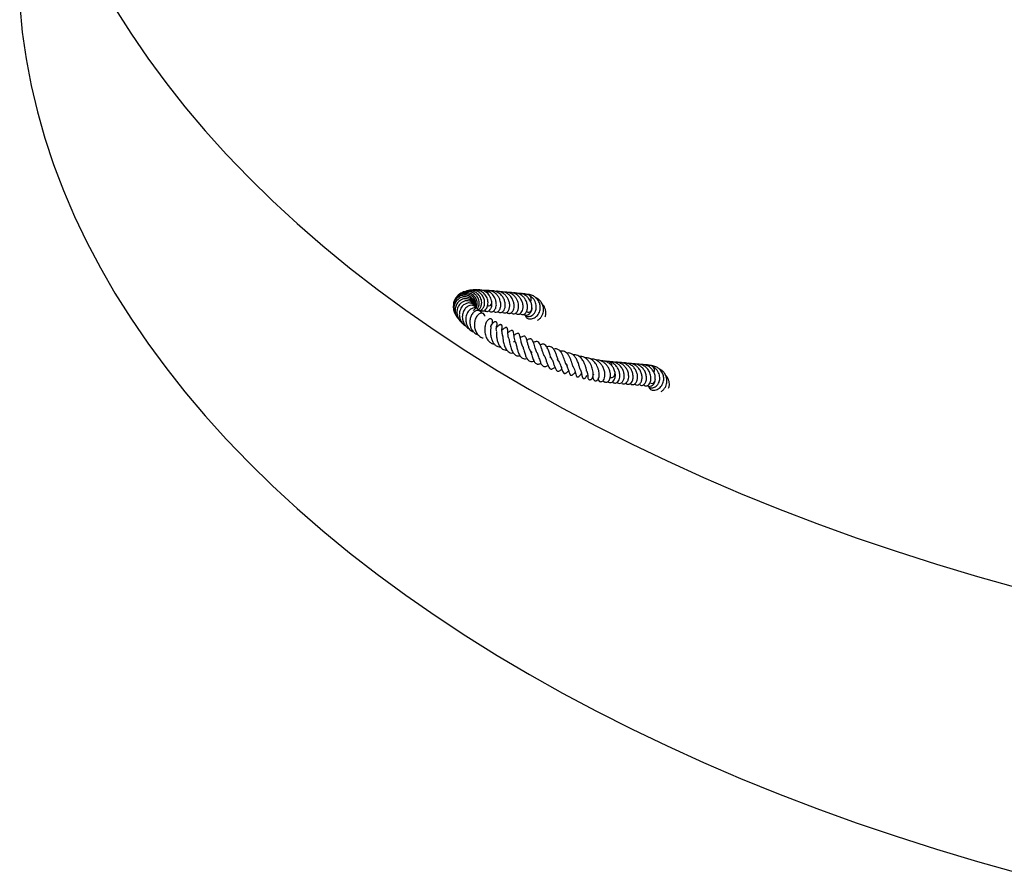
# Model space of a CAD drawing. Units: millimetres. Extents: x 0 to 420, y 0 to 297.
# Drawn here: x 236 to 276, y 88 to 123 of the extents above; entities that cross this region are included whole.
import ezdxf

# ---------------------------------------------------------------- set-up
doc = ezdxf.new("R2010")
doc.units = ezdxf.units.MM

msp = doc.modelspace()

# ---------------------------------------------------------------- linework, layer by layer
at = {"color": 7, "linetype": 'Continuous', "lineweight": 25}
for p, q in [((254.7572, 112.1198), (254.5858, 112.1235)), ((257.6842, 109.28), (257.7179, 109.2926))]:
    msp.add_line(p, q, dxfattribs=at)
at = {"color": 7, "linetype": 'Continuous', "lineweight": 25, "flags": 128}
for points in [[(235.6946, 123.7799), (235.8012, 122.6885), (235.9579, 121.5991), (236.1646, 120.5124), (236.4211, 119.4293), (236.7272, 118.3506), (237.0828, 117.2768), (237.4875, 116.209), (237.9412, 115.1476), (238.4434, 114.0936), (238.9938, 113.0477), (239.5921, 112.0105), (240.2378, 110.9828), (240.9304, 109.9654), (241.6696, 108.959), (242.4546, 107.9642), (243.2851, 106.9818), (244.1604, 106.0124), (245.0799, 105.0568), (246.043, 104.1156), (247.0489, 103.1894), (248.097, 102.279), (249.1866, 101.3849), (250.3168, 100.5078), (251.4869, 99.6483), (252.6961, 98.8071), (253.9435, 97.9846), (255.2281, 97.1815), (256.5493, 96.3983)], [(239.5921, 123.6754), (240.2378, 122.6477), (240.9304, 121.6303), (241.6696, 120.6239), (242.4546, 119.6291), (243.2851, 118.6467), (244.1604, 117.6773), (245.0799, 116.7217), (246.043, 115.7805), (247.0489, 114.8543), (248.097, 113.9439), (249.1866, 113.0498), (250.3168, 112.1727), (251.4869, 111.3132), (252.6961, 110.4719), (253.9435, 109.6495), (255.2281, 108.8464), (256.5493, 108.0632)], [(254.9998, 111.6938), (255.0031, 111.6712), (254.9987, 111.6021), (254.9738, 111.5393), (254.9321, 111.4923), (254.88, 111.4682), (254.8334, 111.4687)], [(256.6519, 111.4085), (256.6469, 111.3663), (256.6224, 111.3032)], [(259.8498, 108.5669), (259.8762, 108.5551), (259.9308, 108.5525), (259.9829, 108.5765), (260.0246, 108.6235), (260.0495, 108.6864), (260.0539, 108.7555), (260.0414, 108.81)], [(259.5605, 108.4242), (259.5823, 108.3982), (259.631, 108.3694)], [(261.4795, 108.3427), (261.5253, 108.3173), (261.5799, 108.3154), (261.6318, 108.34), (261.6732, 108.3875), (261.6977, 108.4506), (261.7024, 108.4859)], [(256.5493, 108.0632), (257.9059, 107.3005), (259.297, 106.5589), (260.7218, 105.8388), (262.1791, 105.1408), (263.6679, 104.4653), (265.1872, 103.8128), (266.736, 103.1838), (268.3131, 102.5788), (269.9174, 101.9981), (271.5478, 101.4421), (273.2032, 100.9113), (274.8823, 100.406), (276.5841, 99.9265)], [(256.5493, 96.3983), (257.9059, 95.6357), (259.297, 94.894), (260.7218, 94.1739), (262.1791, 93.4759), (263.6679, 92.8004), (265.1872, 92.148), (266.736, 91.519), (268.3131, 90.9139), (269.9174, 90.3332), (271.5478, 89.7772), (273.2032, 89.2464), (274.8823, 88.7411), (276.5841, 88.2617)]]:
    msp.add_lwpolyline(points, dxfattribs=at)
at = {"color": 7, "linetype": 'Continuous', "lineweight": 25}
for centre, radius, start, end in [((254.6986, 111.9625), 0.1688, 357.60224, 66.73073), ((256.4259, 111.7593), 0.1935, 326.57546, 56.50834), ((256.5084, 111.3554), 0.1254, 230.11824, 335.40858), ((259.7591, 109.0517), 0.16, 353.7027, 72.21842), ((261.4798, 108.8455), 0.1908, 331.06385, 55.20672)]:
    msp.add_arc(centre, radius, start, end, dxfattribs=at)
for points, knots in [([(254.328, 111.449), (254.3296, 111.4518), (254.3543, 111.4939), (254.3542, 111.5985), (254.3217, 111.7368), (254.2381, 111.8591), (254.1177, 111.9444), (253.9762, 111.9888), (253.8271, 111.9862), (253.687, 111.936), (253.5663, 111.8479), (253.4808, 111.7265), (253.4359, 111.6068), (253.4371, 111.531), (253.4375, 111.5044)], [0, 0, 0, 0, 0.0070726, 0.1062227, 0.2033164, 0.2989879, 0.3936298, 0.4875649, 0.580786, 0.6735731, 0.7661335, 0.8582963, 0.9503296, 1, 1, 1, 1]), ([(254.2422, 111.2928), (254.2573, 111.3011), (254.2953, 111.322), (254.3444, 111.3749), (254.3985, 111.4677), (254.4222, 111.6055), (254.385, 111.771), (254.2849, 111.91), (254.1425, 112.0061), (253.974, 112.0457), (253.8027, 112.0238), (253.646, 111.9469), (253.5315, 111.8188), (253.4669, 111.6951), (253.4657, 111.6185), (253.4654, 111.5985)], [0, 0, 0, 0, 0.034547, 0.0865294, 0.1375674, 0.2359355, 0.3302773, 0.422724, 0.5139646, 0.6045718, 0.6951597, 0.7856666, 0.8767105, 0.9678388, 1, 1, 1, 1]), ([(254.3982, 111.3604), (254.4212, 111.3894), (254.4762, 111.4586), (254.5004, 111.5899), (254.4863, 111.7121), (254.4464, 111.8206), (254.367, 111.9347), (254.2271, 112.0401), (254.0451, 112.087), (253.8564, 112.0676), (253.7035, 111.9822), (253.6105, 111.9052), (253.5876, 111.8539), (253.5875, 111.8536)], [0, 0, 0, 0, 0.086268, 0.2064193, 0.2762051, 0.3383309, 0.4353168, 0.5433918, 0.6671527, 0.7834081, 0.8916985, 0.9993648, 1, 1, 1, 1]), ([(254.4583, 111.3266), (254.4758, 111.3406), (254.5218, 111.3772), (254.5781, 111.4756), (254.6028, 111.6014), (254.5868, 111.7263), (254.5428, 111.8455), (254.461, 111.9621), (254.328, 112.0594), (254.1661, 112.1126), (254.0049, 112.1141), (253.9171, 112.0733), (253.8846, 112.0582)], [0, 0, 0, 0, 0.0630702, 0.1660107, 0.2887236, 0.3713218, 0.450955, 0.5682948, 0.672891, 0.7961944, 0.9244824, 1, 1, 1, 1]), ([(254.4728, 111.2904), (254.4875, 111.2896), (254.5348, 111.2869), (254.613, 111.3378), (254.6886, 111.439), (254.7256, 111.5908), (254.7036, 111.7633), (254.6281, 111.9162), (254.5206, 112.0225), (254.3961, 112.0979), (254.2418, 112.1358), (254.1076, 112.135), (254.0422, 112.1038), (254.0327, 112.0992)], [0, 0, 0, 0, 0.0432548, 0.1388424, 0.2455207, 0.358948, 0.4755588, 0.591026, 0.6814038, 0.7593795, 0.8629626, 0.9800462, 1, 1, 1, 1]), ([(254.5508, 111.2988), (254.5668, 111.2908), (254.5977, 111.2754), (254.6614, 111.2743), (254.7351, 111.3059), (254.8024, 111.3841), (254.8517, 111.5029), (254.8601, 111.635), (254.8339, 111.763), (254.7851, 111.8812), (254.6941, 111.9996), (254.5532, 112.0993), (254.3877, 112.1432), (254.2566, 112.1514), (254.195, 112.1243), (254.1924, 112.1232)], [0, 0, 0, 0, 0.0530021, 0.102345, 0.193596, 0.2759369, 0.3476929, 0.4682914, 0.5274514, 0.5864873, 0.6956564, 0.7844894, 0.8822751, 0.9950872, 1, 1, 1, 1]), ([(254.9991, 111.6973), (254.9899, 111.7323), (254.9724, 111.7988), (254.9138, 111.9125), (254.8106, 112.0332), (254.6515, 112.1214), (254.4946, 112.1472), (254.3815, 112.1374), (254.3276, 112.1185), (254.308, 112.1116)], [0, 0, 0, 0, 0.1228236, 0.233267, 0.4171053, 0.63305, 0.8138243, 0.9322032, 1, 1, 1, 1]), ([(255.196, 111.5311), (255.194, 111.5812), (255.1903, 111.6733), (255.1324, 111.8302), (255.0392, 111.9666), (254.9063, 112.0648), (254.8129, 112.1168), (254.7593, 112.1188), (254.7578, 112.1188)], [0, 0, 0, 0, 0.2072866, 0.3814708, 0.623563, 0.7992305, 0.9943455, 1, 1, 1, 1]), ([(255.078, 111.2724), (255.0899, 111.2601), (255.1217, 111.2272), (255.1988, 111.2215), (255.2858, 111.2626), (255.3516, 111.3589), (255.3824, 111.4911), (255.3767, 111.6193), (255.3443, 111.7351), (255.2951, 111.8452), (255.2084, 111.9592), (255.0766, 112.0618), (254.9247, 112.1183), (254.8218, 112.1126), (254.7827, 112.1104)], [0, 0, 0, 0, 0.0483541, 0.1287807, 0.2172649, 0.3185012, 0.4141454, 0.5065279, 0.5667456, 0.6369252, 0.7207531, 0.816255, 0.9300721, 1, 1, 1, 1]), ([(255.2524, 111.2562), (255.2656, 111.2448), (255.2937, 111.2206), (255.3436, 111.2081), (255.4107, 111.2146), (255.4856, 111.2654), (255.5388, 111.3626), (255.5661, 111.4874), (255.5547, 111.6394), (255.4989, 111.7909), (255.4041, 111.9321), (255.2751, 112.0365), (255.1173, 112.0937), (255.0094, 112.1104), (254.95, 112.095), (254.9475, 112.0944)], [0, 0, 0, 0, 0.0478046, 0.1020065, 0.1541868, 0.2509499, 0.3289108, 0.416276, 0.5228127, 0.6133607, 0.7000625, 0.8157758, 0.8924759, 0.9954252, 1, 1, 1, 1]), ([(255.4329, 111.2419), (255.4337, 111.2406), (255.4511, 111.2114), (255.5009, 111.1959), (255.561, 111.1926), (255.6221, 111.2162), (255.6828, 111.2706), (255.7296, 111.3711), (255.7497, 111.5089), (255.7267, 111.6553), (255.6719, 111.7908), (255.592, 111.9034), (255.4883, 111.9958), (255.3579, 112.0625), (255.237, 112.0905), (255.1674, 112.0795), (255.1513, 112.077)], [0, 0, 0, 0, 0.0036956, 0.0842164, 0.147344, 0.192232, 0.2681408, 0.3596654, 0.4553469, 0.5484225, 0.6352474, 0.7136544, 0.7876826, 0.8754573, 0.9712444, 1, 1, 1, 1]), ([(255.9238, 111.4661), (255.9218, 111.5161), (255.9181, 111.6082), (255.8603, 111.7654), (255.7668, 111.9004), (255.6346, 112.0028), (255.4907, 112.0655), (255.3844, 112.0619), (255.3306, 112.0601)], [0, 0, 0, 0, 0.1736221, 0.3195179, 0.5222931, 0.6694313, 0.8328586, 1, 1, 1, 1]), ([(255.8085, 111.9839), (255.7494, 112.0089), (255.6456, 112.0528), (255.5071, 112.0562), (255.4393, 112.0326), (255.4173, 112.0249)], [0, 0, 0, 0, 0.4723644, 0.828732, 1, 1, 1, 1]), ([(255.9802, 111.1911), (255.9934, 111.1797), (256.0215, 111.1556), (256.0714, 111.143), (256.1385, 111.1495), (256.2134, 111.2003), (256.2666, 111.2975), (256.2939, 111.4224), (256.2825, 111.5743), (256.2267, 111.7258), (256.1319, 111.867), (256.0029, 111.9714), (255.8451, 112.0287), (255.7372, 112.0453), (255.6778, 112.03), (255.6753, 112.0293)], [0, 0, 0, 0, 0.04780457, 0.10200653, 0.15418677, 0.25094994, 0.32891084, 0.41627605, 0.52281271, 0.61336075, 0.70006246, 0.81577583, 0.89247594, 0.99542517, 1, 1, 1, 1]), ([(256.1607, 111.1768), (256.1615, 111.1755), (256.1789, 111.1464), (256.2287, 111.1309), (256.2888, 111.1275), (256.3499, 111.1511), (256.4106, 111.2055), (256.4574, 111.306), (256.4775, 111.4438), (256.4545, 111.5902), (256.3997, 111.7258), (256.3198, 111.8383), (256.2161, 111.9308), (256.0857, 111.9974), (255.9648, 112.0254), (255.8952, 112.0145), (255.8791, 112.0119)], [0, 0, 0, 0, 0.0036956, 0.08421643, 0.14734401, 0.19223201, 0.2681408, 0.35966541, 0.45534694, 0.54842249, 0.63524744, 0.71365442, 0.78768256, 0.87545732, 0.97124442, 1, 1, 1, 1]), ([(256.6516, 111.401), (256.6496, 111.451), (256.6459, 111.5431), (256.5881, 111.7003), (256.4946, 111.8353), (256.3624, 111.9377), (256.2185, 112.0004), (256.1122, 111.9969), (256.0584, 111.995)], [0, 0, 0, 0, 0.1736221, 0.3195179, 0.5222931, 0.6694313, 0.8328586, 1, 1, 1, 1]), ([(256.5363, 111.9188), (256.4772, 111.9438), (256.3734, 111.9878), (256.2349, 111.9911), (256.1671, 111.9675), (256.1451, 111.9599)], [0, 0, 0, 0, 0.4723644, 0.828732, 1, 1, 1, 1]), ([(254.3024, 111.4891), (254.3041, 111.4938), (254.3235, 111.5485), (254.2925, 111.6681), (254.2084, 111.8092), (254.0652, 111.905), (253.8967, 111.9356), (253.7267, 111.9036), (253.5813, 111.8082), (253.4761, 111.6699), (253.4256, 111.501), (253.439, 111.3291), (253.4789, 111.204), (253.5259, 111.156), (253.5328, 111.1489)], [0, 0, 0, 0, 0.0095013, 0.1107517, 0.2111959, 0.3105875, 0.4090853, 0.5065377, 0.6032504, 0.6991089, 0.7944156, 0.8893879, 0.9837126, 1, 1, 1, 1]), ([(254.2768, 111.5311), (254.2756, 111.5596), (254.272, 111.6421), (254.1853, 111.7577), (254.0465, 111.8469), (253.8778, 111.8668), (253.7142, 111.8206), (253.5773, 111.7167), (253.4874, 111.5701), (253.4479, 111.4015), (253.4722, 111.2284), (253.5334, 111.0843), (253.6065, 111.0246), (253.6327, 111.0033)], [0, 0, 0, 0, 0.0548432, 0.1583558, 0.2607049, 0.3618419, 0.46159, 0.5595082, 0.6559288, 0.75107, 0.8451869, 0.9447174, 1, 1, 1, 1]), ([(254.2752, 111.5345), (254.2692, 111.5549), (254.2556, 111.6005), (254.1989, 111.6838), (254.09, 111.7631), (253.9272, 111.7931), (253.765, 111.7486), (253.6294, 111.6463), (253.5378, 111.5011), (253.5004, 111.3319), (253.5185, 111.1583), (253.5801, 111.0147), (253.6497, 110.9513), (253.6752, 110.9281)], [0, 0, 0, 0, 0.0447542, 0.1004404, 0.211053, 0.3209597, 0.4286337, 0.5336389, 0.6362651, 0.7371523, 0.837211, 0.9403753, 1, 1, 1, 1]), ([(254.2798, 111.5196), (254.2787, 111.5242), (254.2679, 111.5693), (254.2042, 111.6322), (254.1009, 111.6893), (253.9814, 111.7023), (253.8576, 111.675), (253.7367, 111.5983), (253.6361, 111.4706), (253.5823, 111.3143), (253.5807, 111.1632), (253.6136, 111.0159), (253.6973, 110.871), (253.8023, 110.7726), (253.8752, 110.7436), (253.89, 110.7378)], [0, 0, 0, 0, 0.0096999, 0.0964442, 0.1766664, 0.2559632, 0.3355228, 0.4220826, 0.5197266, 0.6212754, 0.7001418, 0.770797, 0.8703997, 0.9738431, 1, 1, 1, 1]), ([(254.328, 111.449), (254.3154, 111.4716), (254.2896, 111.5179), (254.2282, 111.5689), (254.1387, 111.6079), (254.0292, 111.6091), (253.9061, 111.5636), (253.8116, 111.4882), (253.7427, 111.3876), (253.6937, 111.2701), (253.6721, 111.1234), (253.702, 110.9442), (253.7776, 110.8016), (253.8679, 110.708), (253.9182, 110.6774), (253.9381, 110.6653)], [0, 0, 0, 0, 0.0598233, 0.1228284, 0.1838646, 0.2830633, 0.3572859, 0.4562049, 0.5195158, 0.585687, 0.6872182, 0.7769041, 0.8980116, 0.9597292, 1, 1, 1, 1]), ([(254.7073, 111.3033), (254.7074, 111.3033), (254.7242, 111.2756), (254.7732, 111.2612), (254.8332, 111.2576), (254.8943, 111.2813), (254.9551, 111.3356), (255.0011, 111.4362), (255.0232, 111.5659), (255.0044, 111.6571), (254.9961, 111.6978)], [0, 0, 0, 0, 0.0002947, 0.1526235, 0.2720478, 0.3569667, 0.5005704, 0.6737161, 0.8547258, 1, 1, 1, 1]), ([(255.8058, 111.2074), (255.8177, 111.195), (255.8495, 111.1622), (255.9266, 111.1565), (256.0136, 111.1975), (256.0794, 111.2938), (256.1102, 111.426), (256.1045, 111.5542), (256.0722, 111.6701), (256.0227, 111.7798), (255.9372, 111.8956), (255.8532, 111.9532), (255.8085, 111.9839)], [0, 0, 0, 0, 0.059239, 0.15777012, 0.26617285, 0.39019818, 0.50737254, 0.620551, 0.69432417, 0.78030175, 0.8829999, 1, 1, 1, 1]), ([(256.3862, 111.0914), (256.387, 111.0825), (256.3892, 111.0567), (256.4129, 111.0187), (256.4555, 110.9808), (256.5165, 110.9552), (256.5925, 110.947), (256.6775, 110.9606), (256.764, 110.9977), (256.8439, 111.0573), (256.9112, 111.136), (256.9599, 111.2285), (256.995, 111.3515), (256.9958, 111.4983), (256.9416, 111.6686), (256.8415, 111.8032), (256.7017, 111.904), (256.537, 111.9588), (256.4015, 111.9656), (256.3344, 111.9427), (256.3327, 111.9422)], [0, 0, 0, 0, 0.02173941, 0.06280762, 0.10621388, 0.15254905, 0.20139266, 0.25238311, 0.30371969, 0.35495705, 0.40624462, 0.45775546, 0.50634852, 0.58873496, 0.66114034, 0.75471844, 0.81873256, 0.90042397, 0.99746351, 1, 1, 1, 1]), ([(256.3631, 111.1152), (256.3752, 111.1003), (256.4099, 111.0576), (256.4936, 111.0434), (256.578, 111.0556), (256.6496, 111.0866), (256.7239, 111.1451), (256.7933, 111.2431), (256.8379, 111.3883), (256.8293, 111.5391), (256.784, 111.6669), (256.725, 111.7648), (256.6414, 111.8554), (256.5693, 111.8986), (256.5322, 111.9209)], [0, 0, 0, 0, 0.0588837, 0.1685662, 0.2287091, 0.2923722, 0.3663418, 0.4563011, 0.5633018, 0.6886761, 0.7590073, 0.8343671, 0.9147465, 1, 1, 1, 1]), ([(256.877, 110.8916), (256.8977, 110.9044), (256.9482, 110.9358), (257.0165, 111.0083), (257.0757, 111.1015), (257.1124, 111.2012), (257.1308, 111.3194), (257.1186, 111.4706), (257.0519, 111.622), (256.952, 111.7305), (256.8791, 111.7905), (256.8319, 111.8069), (256.8208, 111.8108)], [0, 0, 0, 0, 0.067355, 0.1650615, 0.2638473, 0.3598111, 0.443657, 0.5785696, 0.7561512, 0.8683438, 0.9688852, 1, 1, 1, 1]), ([(253.4409, 111.4181), (253.4492, 111.3757), (253.4626, 111.3067), (253.504, 111.2509), (253.52, 111.2294)], [0, 0, 0, 0, 0.6150812, 1, 1, 1, 1]), ([(254.3817, 111.3894), (254.3752, 111.4025), (254.3557, 111.4414), (254.3004, 111.4811), (254.2179, 111.512), (254.1171, 111.5098), (254.0009, 111.4579), (253.8896, 111.3514), (253.8109, 111.1839), (253.7944, 110.9927), (253.8337, 110.8149), (253.9234, 110.6711), (254.013, 110.5762), (254.0803, 110.5509), (254.0958, 110.545)], [0, 0, 0, 0, 0.03548, 0.1055123, 0.165302, 0.2537527, 0.3370525, 0.4434356, 0.5617003, 0.6745594, 0.7793352, 0.8735995, 0.9708053, 1, 1, 1, 1]), ([(254.4791, 111.2905), (254.4763, 111.298), (254.4661, 111.326), (254.4331, 111.3606), (254.3737, 111.3989), (254.2829, 111.4138), (254.1856, 111.3847), (254.1059, 111.3286), (254.0455, 111.2612), (253.9954, 111.175), (253.9604, 111.0763), (253.9438, 110.9699), (253.9482, 110.8384), (253.9833, 110.7006), (254.0649, 110.5638), (254.1563, 110.4664), (254.2372, 110.4372), (254.2649, 110.4272)], [0, 0, 0, 0, 0.0199815, 0.074256, 0.1238904, 0.209121, 0.3018663, 0.3577676, 0.4197666, 0.4837292, 0.5472403, 0.6104889, 0.673283, 0.774952, 0.849712, 0.9485269, 1, 1, 1, 1]), ([(254.5918, 111.185), (254.5893, 111.1951), (254.5796, 111.2341), (254.5289, 111.2817), (254.4391, 111.3089), (254.3302, 111.2792), (254.2231, 111.1911), (254.1436, 111.0507), (254.1072, 110.8866), (254.1119, 110.7285), (254.1506, 110.5935), (254.2145, 110.4707), (254.3124, 110.3577), (254.4095, 110.3156), (254.4572, 110.2949)], [0, 0, 0, 0, 0.0266174, 0.1028988, 0.1846871, 0.2764267, 0.3783528, 0.4802204, 0.5790628, 0.6724808, 0.7475244, 0.814882, 0.9090506, 1, 1, 1, 1]), ([(254.7265, 111.0636), (254.7256, 111.0752), (254.7222, 111.1211), (254.6791, 111.1656), (254.6199, 111.1894), (254.56, 111.1882), (254.4921, 111.1601), (254.4256, 111.1034), (254.3704, 111.0264), (254.3188, 110.9146), (254.2907, 110.7674), (254.3006, 110.6014), (254.3454, 110.446), (254.4217, 110.3216), (254.5181, 110.2333), (254.595, 110.1848), (254.6459, 110.1755), (254.6616, 110.1727)], [0, 0, 0, 0, 0.028829, 0.1152074, 0.1649755, 0.2213758, 0.2837412, 0.3495421, 0.4120236, 0.4704909, 0.5763152, 0.6681284, 0.7442127, 0.8422142, 0.9096422, 0.9720505, 1, 1, 1, 1]), ([(254.8937, 111.2887), (254.9047, 111.2775), (254.9293, 111.2522), (254.9763, 111.2418), (255.0271, 111.2447), (255.0919, 111.2732), (255.1479, 111.3415), (255.185, 111.4347), (255.1922, 111.4981), (255.196, 111.5311)], [0, 0, 0, 0, 0.1021185, 0.2290211, 0.325922, 0.4840106, 0.7104494, 0.848974, 1, 1, 1, 1]), ([(255.6215, 111.2237), (255.6325, 111.2124), (255.6572, 111.1871), (255.7041, 111.1767), (255.7549, 111.1796), (255.8197, 111.2081), (255.8758, 111.2764), (255.9128, 111.3697), (255.92, 111.433), (255.9238, 111.4661)], [0, 0, 0, 0, 0.1021185, 0.2290211, 0.325922, 0.4840106, 0.7104494, 0.848974, 1, 1, 1, 1]), ([(256.3111, 111.1387), (256.3239, 111.1302), (256.3622, 111.1049), (256.4444, 111.104), (256.543, 111.147), (256.611, 111.2325), (256.6451, 111.3256), (256.6496, 111.3804), (256.6519, 111.4083)], [0, 0, 0, 0, 0.0987549, 0.2935676, 0.5088683, 0.7441522, 0.8697263, 1, 1, 1, 1]), ([(257.1936, 111.0322), (257.2058, 111.0738), (257.2287, 111.1516), (257.2203, 111.2768), (257.1775, 111.4182), (257.1194, 111.5237), (257.063, 111.5657), (257.0621, 111.5664)], [0, 0, 0, 0, 0.2222865, 0.4164451, 0.6395338, 0.9943724, 1, 1, 1, 1]), ([(255.0138, 110.7371), (255.0209, 110.7496), (255.0412, 110.7856), (255.0458, 110.8407), (255.0405, 110.8966), (255.0168, 110.9359), (254.9828, 110.9561), (254.9423, 110.959), (254.8723, 110.935), (254.7936, 110.8514), (254.7373, 110.7096), (254.7169, 110.543), (254.7225, 110.4109), (254.7455, 110.2944), (254.7883, 110.1732), (254.863, 110.052), (254.9787, 109.9535), (255.0718, 109.9318), (255.1201, 109.9206)], [0, 0, 0, 0, 0.02727296, 0.07826602, 0.12687671, 0.17048305, 0.20889055, 0.24652687, 0.28286196, 0.37404081, 0.48719794, 0.56874779, 0.64171184, 0.69178804, 0.7474302, 0.83739824, 0.91549165, 1, 1, 1, 1]), ([(255.1845, 110.6171), (255.1922, 110.629), (255.2288, 110.6854), (255.2349, 110.7488), (255.2183, 110.8052), (255.1974, 110.827), (255.177, 110.8368), (255.1516, 110.8391), (255.1227, 110.8325), (255.0986, 110.8204), (255.0807, 110.8079), (255.0696, 110.799), (255.0604, 110.7906), (255.0529, 110.7832), (255.0366, 110.7656), (255.0295, 110.7528), (255.0011, 110.7217), (254.9818, 110.7006)], [0, 0, 0, 0, 0.0623409, 0.2945178, 0.3893101, 0.4328022, 0.4781058, 0.5247963, 0.5714847, 0.6162286, 0.6350296, 0.6512469, 0.6659436, 0.6802544, 0.6951646, 0.7926611, 1, 1, 1, 1]), ([(254.9765, 110.624), (254.9764, 110.6237), (254.9761, 110.6229), (254.974, 110.6117), (254.9695, 110.5879), (254.9627, 110.5443), (254.9536, 110.4552), (254.9552, 110.3182), (254.9861, 110.1488), (255.0493, 110.0021), (255.1356, 109.8894), (255.2462, 109.8122), (255.3332, 109.8014), (255.3737, 109.7964)], [0, 0, 0, 0, 0.0248823, 0.0524032, 0.0800033, 0.1372962, 0.2008552, 0.3485302, 0.4955565, 0.6210073, 0.7489117, 0.8831772, 1, 1, 1, 1]), ([(254.9757, 110.6228), (254.9757, 110.6328), (254.9757, 110.6622), (254.9798, 110.6932), (254.9859, 110.712), (254.9827, 110.7084), (254.9825, 110.7082)], [0, 0, 0, 0, 0.2016701, 0.5914421, 0.975835, 1, 1, 1, 1]), ([(255.2003, 110.4593), (255.1988, 110.469), (255.1916, 110.516), (255.1934, 110.5675), (255.1973, 110.6075), (255.2006, 110.6278), (255.2, 110.6291), (255.1996, 110.63)], [0, 0, 0, 0, 0.1051104, 0.5045219, 0.6105344, 0.7374894, 1, 1, 1, 1]), ([(255.2023, 110.4394), (255.2023, 110.4395), (255.202, 110.441), (255.2024, 110.4307), (255.2014, 110.4019), (255.2011, 110.337), (255.2042, 110.2395), (255.2207, 110.108), (255.2627, 109.9597), (255.3343, 109.8189), (255.4306, 109.7239), (255.5321, 109.6834), (255.5917, 109.6686), (255.6238, 109.6745), (255.6258, 109.6749)], [0, 0, 0, 0, 0.0017745, 0.0301807, 0.0957755, 0.1745585, 0.2499243, 0.3857256, 0.5104517, 0.6414015, 0.8085815, 0.9064981, 0.9939873, 1, 1, 1, 1]), ([(255.4509, 110.2786), (255.4502, 110.2805), (255.4419, 110.3048), (255.4344, 110.3499), (255.4243, 110.426), (255.4231, 110.5034), (255.428, 110.5653), (255.4311, 110.5906), (255.4333, 110.6187), (255.4334, 110.6359), (255.4323, 110.653), (255.4287, 110.6727), (255.4203, 110.6919), (255.4094, 110.7052), (255.3948, 110.7146), (255.3795, 110.7186), (255.3604, 110.7182), (255.3406, 110.7129), (255.3224, 110.7046), (255.3072, 110.6954), (255.2907, 110.6838), (255.2633, 110.6611), (255.2451, 110.6399), (255.2217, 110.6206), (255.2171, 110.6168)], [0, 0, 0, 0, 0.0065125, 0.0856446, 0.1582968, 0.295617, 0.4404002, 0.519991, 0.5526526, 0.5676476, 0.5821883, 0.610045, 0.633492, 0.6530128, 0.670121, 0.6930371, 0.7186799, 0.7442076, 0.7674195, 0.7865601, 0.8018107, 0.8404955, 0.9690994, 1, 1, 1, 1]), ([(255.704, 110.1584), (255.7014, 110.1654), (255.684, 110.2123), (255.6739, 110.2867), (255.6652, 110.3674), (255.6621, 110.4371), (255.6611, 110.4763), (255.6567, 110.527), (255.652, 110.5496), (255.6465, 110.5643), (255.6417, 110.574), (255.635, 110.5833), (255.6255, 110.5919), (255.6127, 110.598), (255.5974, 110.6001), (255.5808, 110.598), (255.5595, 110.5912), (255.5397, 110.5805), (255.5116, 110.5622), (255.4856, 110.5422), (255.4627, 110.5215), (255.4332, 110.4999), (255.4244, 110.4935)], [0, 0, 0, 0, 0.0250764, 0.1670411, 0.2519343, 0.3484975, 0.511462, 0.5590067, 0.5917818, 0.6038964, 0.6153545, 0.6280235, 0.6421228, 0.6580788, 0.6762387, 0.6947994, 0.713508, 0.7510021, 0.7713139, 0.8473894, 0.9548679, 1, 1, 1, 1]), ([(256.0113, 109.9337), (256.0013, 109.952), (255.9732, 110.0034), (255.9471, 110.1011), (255.9259, 110.2083), (255.9128, 110.3089), (255.9034, 110.3769), (255.8908, 110.4354), (255.8689, 110.4674), (255.8549, 110.4762), (255.8396, 110.4803), (255.8137, 110.479), (255.7421, 110.4512), (255.6993, 110.4154), (255.6649, 110.3866)], [0, 0, 0, 0, 0.06800464, 0.19002095, 0.30864287, 0.42959336, 0.56587497, 0.6369577, 0.67091176, 0.70511445, 0.73442487, 0.75853277, 0.80506965, 1, 1, 1, 1]), ([(255.4519, 110.2792), (255.4507, 110.2815), (255.4487, 110.2852), (255.4522, 110.264), (255.4552, 110.2333), (255.4619, 110.1571), (255.4746, 110.0515), (255.4982, 109.9378), (255.536, 109.8167), (255.6009, 109.6847), (255.7068, 109.591), (255.8024, 109.5495), (255.866, 109.5592), (255.887, 109.5624)], [0, 0, 0, 0, 0.0700248, 0.1095189, 0.1465185, 0.2165128, 0.3484881, 0.4244142, 0.5066565, 0.6684075, 0.8092454, 0.9370404, 1, 1, 1, 1]), ([(255.6993, 110.1561), (255.7006, 110.1552), (255.7035, 110.1534), (255.7131, 110.1292), (255.7261, 110.0618), (255.7388, 109.9832), (255.7571, 109.8876), (255.7808, 109.7897), (255.8111, 109.6974), (255.8497, 109.6153), (255.8946, 109.5464), (255.962, 109.4764), (256.047, 109.4324), (256.1293, 109.4423), (256.1635, 109.4465)], [0, 0, 0, 0, 0.0949291, 0.206588, 0.2666922, 0.3393943, 0.4161387, 0.4894097, 0.5614104, 0.6328414, 0.703444, 0.7717756, 0.9048734, 1, 1, 1, 1]), ([(255.9037, 110.0252), (255.9097, 110.0284), (255.9525, 110.0514), (255.9531, 110.0464), (255.9869, 109.9848), (256.0043, 109.9211), (256.0253, 109.8285), (256.0555, 109.6982), (256.0964, 109.5719), (256.1367, 109.4849), (256.1861, 109.4086), (256.2521, 109.3438), (256.3462, 109.3194), (256.4087, 109.3203), (256.4442, 109.3349), (256.4468, 109.336)], [0, 0, 0, 0, 0.0348914, 0.2487783, 0.3344716, 0.3811749, 0.4316857, 0.5375985, 0.6305502, 0.6817723, 0.7349405, 0.8373986, 0.9192547, 0.9941498, 1, 1, 1, 1]), ([(256.2852, 109.8087), (256.2746, 109.8302), (256.2513, 109.8775), (256.2261, 109.9577), (256.201, 110.0579), (256.1809, 110.159), (256.1618, 110.2539), (256.141, 110.3152), (256.1189, 110.3495), (256.0838, 110.3643), (256.0361, 110.3587), (255.9777, 110.3264), (255.9367, 110.2977), (255.9163, 110.2835)], [0, 0, 0, 0, 0.0790122, 0.1732883, 0.2571438, 0.4020048, 0.5479515, 0.6291992, 0.6983916, 0.7489308, 0.7897602, 0.895656, 1, 1, 1, 1]), ([(256.6644, 109.5733), (256.6533, 109.58), (256.6154, 109.6026), (256.5659, 109.6833), (256.5147, 109.8101), (256.4763, 109.954), (256.4456, 110.0796), (256.4146, 110.1787), (256.3784, 110.2299), (256.3453, 110.2465), (256.3061, 110.2493), (256.246, 110.226), (256.1995, 110.197), (256.1756, 110.1821)], [0, 0, 0, 0, 0.0469414, 0.1604628, 0.2805295, 0.4072378, 0.5321163, 0.6418264, 0.7437874, 0.7898569, 0.8319648, 0.9137532, 1, 1, 1, 1]), ([(256.8556, 109.5762), (256.8451, 109.5971), (256.8198, 109.6476), (256.7872, 109.751), (256.7536, 109.8666), (256.7213, 109.9752), (256.6826, 110.0659), (256.646, 110.1138), (256.6049, 110.1341), (256.5642, 110.1356), (256.5182, 110.1225), (256.4737, 110.1017), (256.4502, 110.0868), (256.4434, 110.0825)], [0, 0, 0, 0, 0.0835707, 0.2022861, 0.3268475, 0.4603738, 0.5887521, 0.7016953, 0.7548677, 0.8210984, 0.9020081, 0.9719528, 1, 1, 1, 1]), ([(257.169, 109.422), (257.1653, 109.4271), (257.1458, 109.4539), (257.1142, 109.5357), (257.0735, 109.6569), (257.0335, 109.7864), (256.9889, 109.9018), (256.9322, 109.9941), (256.8772, 110.0248), (256.8196, 110.026), (256.772, 110.0154), (256.7353, 109.9949), (256.7152, 109.9837)], [0, 0, 0, 0, 0.0274458, 0.1452116, 0.2691786, 0.3960246, 0.5247217, 0.6591997, 0.8008725, 0.8656719, 0.9268697, 1, 1, 1, 1]), ([(256.2761, 109.8207), (256.2797, 109.8117), (256.2903, 109.7847), (256.3082, 109.7219), (256.3305, 109.6396), (256.3542, 109.5542), (256.3881, 109.4518), (256.4356, 109.3392), (256.502, 109.2556), (256.5694, 109.2162), (256.6381, 109.2061), (256.6954, 109.2166), (256.7288, 109.2323), (256.7325, 109.234)], [0, 0, 0, 0, 0.04270764, 0.12756976, 0.21314531, 0.2989296, 0.37955068, 0.52513131, 0.67588187, 0.77377732, 0.88053884, 0.98676547, 1, 1, 1, 1]), ([(256.5606, 109.6998), (256.5633, 109.6946), (256.5742, 109.6734), (256.5916, 109.6245), (256.6166, 109.5478), (256.6429, 109.4602), (256.6806, 109.3418), (256.7262, 109.2318), (256.7792, 109.1562), (256.8222, 109.1199), (256.8702, 109.1025), (256.9209, 109.1017), (256.9708, 109.1136), (257.0052, 109.1318), (257.0194, 109.1393)], [0, 0, 0, 0, 0.0248601, 0.1015798, 0.1806948, 0.2694688, 0.3642269, 0.5503501, 0.6386609, 0.7207892, 0.7968568, 0.8713018, 0.9470412, 1, 1, 1, 1]), ([(256.8505, 109.5788), (256.8539, 109.5731), (256.8695, 109.5471), (256.8936, 109.4843), (256.9248, 109.3953), (256.9544, 109.3042), (256.9894, 109.2009), (257.0326, 109.0979), (257.0851, 109.0294), (257.1335, 109.001), (257.1824, 108.996), (257.2436, 109.0122), (257.2881, 109.0396), (257.3073, 109.0514)], [0, 0, 0, 0, 0.02592314, 0.11672449, 0.20872085, 0.3050273, 0.39153614, 0.53461017, 0.67053246, 0.74374535, 0.82649256, 0.92497674, 1, 1, 1, 1]), ([(257.4551, 109.3271), (257.4503, 109.3345), (257.4362, 109.356), (257.4116, 109.4224), (257.3739, 109.5331), (257.3322, 109.6581), (257.2795, 109.7823), (257.2208, 109.8727), (257.1558, 109.9162), (257.0927, 109.9237), (257.0423, 109.9143), (257.0064, 109.8985), (256.9898, 109.8913)], [0, 0, 0, 0, 0.0450348, 0.1304187, 0.2237513, 0.3900499, 0.5086616, 0.6362147, 0.7842268, 0.8605081, 0.9356436, 1, 1, 1, 1]), ([(257.7593, 109.1971), (257.7488, 109.218), (257.7279, 109.2596), (257.6924, 109.3644), (257.6508, 109.4862), (257.5994, 109.6181), (257.5318, 109.7336), (257.4548, 109.8046), (257.3742, 109.825), (257.3106, 109.8204), (257.2716, 109.8015), (257.2643, 109.798)], [0, 0, 0, 0, 0.111523, 0.2215929, 0.334464, 0.4630664, 0.6094857, 0.7460894, 0.8641857, 0.9748911, 1, 1, 1, 1]), ([(258.089, 109.0675), (258.088, 109.0668), (258.0826, 109.0629), (258.0813, 109.0651), (258.0721, 109.0649), (258.0595, 109.0766), (258.0391, 109.1178), (258.0233, 109.1593), (258.006, 109.2103), (257.9817, 109.2831), (257.95, 109.3747), (257.9041, 109.4875), (257.8438, 109.5938), (257.7651, 109.6874), (257.6642, 109.7292), (257.5862, 109.7318), (257.5434, 109.7133), (257.5384, 109.7112)], [0, 0, 0, 0, 0.0116135, 0.0636143, 0.1537035, 0.2637375, 0.3120319, 0.357358, 0.401145, 0.4427106, 0.5193566, 0.5969588, 0.6833591, 0.783447, 0.8924154, 0.9874554, 1, 1, 1, 1]), ([(258.338, 108.992), (258.3399, 108.9893), (258.3423, 108.9858), (258.3283, 109.0203), (258.3173, 109.0532), (258.3036, 109.0964), (258.2822, 109.1651), (258.2512, 109.2588), (258.2036, 109.3718), (258.145, 109.4759), (258.0732, 109.565), (257.9861, 109.622), (257.8988, 109.647), (257.8354, 109.6322), (257.8088, 109.626)], [0, 0, 0, 0, 0.1685812, 0.212521, 0.2554668, 0.3015833, 0.350053, 0.4409928, 0.5285114, 0.6212026, 0.7177013, 0.8189803, 0.9240996, 1, 1, 1, 1]), ([(257.1382, 109.4713), (257.1444, 109.4616), (257.1624, 109.433), (257.1882, 109.3747), (257.2158, 109.3036), (257.2484, 109.2088), (257.2857, 109.0973), (257.3334, 108.9787), (257.3825, 108.9171), (257.4365, 108.8969), (257.4997, 108.9072), (257.5546, 108.9405), (257.5898, 108.9678), (257.5921, 108.9696)], [0, 0, 0, 0, 0.0408972, 0.1200834, 0.1963174, 0.2678928, 0.4145134, 0.5647997, 0.7058169, 0.7747508, 0.8474265, 0.9901776, 1, 1, 1, 1]), ([(257.4248, 109.3904), (257.414, 109.3825), (257.4014, 109.3731), (257.3913, 109.3688), (257.3898, 109.3682)], [0, 0, 0, 0, 0.8509674, 1, 1, 1, 1]), ([(257.4365, 109.3529), (257.4478, 109.3337), (257.4716, 109.2934), (257.5113, 109.2018), (257.5534, 109.0814), (257.5979, 108.9472), (257.644, 108.8426), (257.6904, 108.8109), (257.7249, 108.8077), (257.7819, 108.82), (257.8302, 108.8586), (257.8723, 108.8946), (257.8757, 108.8976)], [0, 0, 0, 0, 0.0722577, 0.1515325, 0.3012106, 0.4504798, 0.6306991, 0.7324154, 0.7766261, 0.8173174, 0.9851151, 1, 1, 1, 1]), ([(257.7316, 109.2424), (257.7355, 109.2368), (257.755, 109.2089), (257.7849, 109.1467), (257.8234, 109.0536), (257.8649, 108.9264), (257.8959, 108.8292), (257.932, 108.7509), (257.9652, 108.7276), (257.9847, 108.722), (258.0083, 108.7239), (258.067, 108.7475), (258.1053, 108.7866), (258.1467, 108.8265), (258.1516, 108.8312)], [0, 0, 0, 0, 0.0227512, 0.113015, 0.2136669, 0.3330408, 0.554605, 0.6762311, 0.700363, 0.7248844, 0.7546878, 0.793495, 0.9758626, 1, 1, 1, 1]), ([(258.6197, 108.901), (258.6201, 108.9001), (258.6221, 108.8966), (258.6149, 108.9131), (258.6033, 108.9572), (258.586, 109.0214), (258.5579, 109.1162), (258.5101, 109.2431), (258.4349, 109.3814), (258.3452, 109.4819), (258.2509, 109.5403), (258.1615, 109.5651), (258.1047, 109.5509), (258.0828, 109.5455)], [0, 0, 0, 0, 0.0194994, 0.0827435, 0.1450625, 0.2130838, 0.2840921, 0.4292448, 0.5668335, 0.6946497, 0.8176778, 0.9298777, 1, 1, 1, 1]), ([(258.8912, 108.8147), (258.8913, 108.8146), (258.8914, 108.8145), (258.8885, 108.8285), (258.8821, 108.8627), (258.8718, 108.9119), (258.8529, 108.9869), (258.8184, 109.0928), (258.7566, 109.2304), (258.6684, 109.3525), (258.5727, 109.4343), (258.4808, 109.4737), (258.4067, 109.4883), (258.3591, 109.4789), (258.3431, 109.4758)], [0, 0, 0, 0, 0.0195794, 0.0483079, 0.1078501, 0.1685121, 0.2298281, 0.3431971, 0.473208, 0.6258338, 0.7517107, 0.8489302, 0.9491487, 1, 1, 1, 1]), ([(258.9342, 108.6508), (258.9321, 108.619), (258.9286, 108.5673), (258.948, 108.5103), (258.9736, 108.4754), (259.0082, 108.4578), (259.0508, 108.4626), (259.0892, 108.4888), (259.1199, 108.5286), (259.1417, 108.577), (259.1565, 108.6421), (259.1566, 108.7112), (259.1452, 108.8191), (259.1192, 108.9284), (259.0839, 109.0343), (259.0296, 109.1478), (258.9516, 109.2604), (258.8535, 109.3522), (258.7488, 109.4017), (258.661, 109.4214), (258.6085, 109.4145), (258.5893, 109.412)], [0, 0, 0, 0, 0.0681631, 0.1107385, 0.1518563, 0.189742, 0.2236823, 0.2569596, 0.2886871, 0.3174882, 0.3454007, 0.4196974, 0.5005799, 0.5633972, 0.6202969, 0.6817916, 0.7586834, 0.8369111, 0.9043247, 0.96492, 1, 1, 1, 1]), ([(259.1398, 108.5763), (259.1397, 108.5732), (259.1388, 108.5321), (259.1636, 108.4733), (259.2077, 108.4254), (259.2537, 108.4151), (259.295, 108.4239), (259.3333, 108.4517), (259.373, 108.5054), (259.4094, 108.6158), (259.4027, 108.7644), (259.3626, 108.9212), (259.316, 109.0309), (259.2614, 109.1243), (259.1972, 109.2068), (259.1073, 109.2865), (258.9841, 109.3547), (258.883, 109.3559), (258.8314, 109.3565)], [0, 0, 0, 0, 0.006224, 0.0830863, 0.1589746, 0.1944346, 0.232409, 0.2725567, 0.3117945, 0.3816818, 0.520704, 0.5909801, 0.6536896, 0.7100823, 0.7612987, 0.8201298, 0.9081373, 1, 1, 1, 1]), ([(259.3521, 108.4808), (259.3672, 108.454), (259.3906, 108.4127), (259.4433, 108.3851), (259.4913, 108.3809), (259.5417, 108.4017), (259.5936, 108.453), (259.6322, 108.5419), (259.6452, 108.6695), (259.6252, 108.8151), (259.5721, 108.9625), (259.4948, 109.0931), (259.3937, 109.2002), (259.2644, 109.283), (259.1443, 109.319), (259.0727, 109.3054), (259.0593, 109.3029)], [0, 0, 0, 0, 0.0811335, 0.1249901, 0.1732656, 0.2236631, 0.2710694, 0.3580072, 0.4441155, 0.5356557, 0.6259482, 0.7081878, 0.7848818, 0.8698133, 0.9755895, 1, 1, 1, 1]), ([(259.6302, 108.3746), (259.6465, 108.3681), (259.6864, 108.3521), (259.7488, 108.3757), (259.8052, 108.4285), (259.8506, 108.5174), (259.8684, 108.6348), (259.8526, 108.7672), (259.8132, 108.897), (259.7442, 109.022), (259.6552, 109.1261), (259.5536, 109.2045), (259.4283, 109.262), (259.3326, 109.2656), (259.2769, 109.2678)], [0, 0, 0, 0, 0.0558477, 0.1366064, 0.2116913, 0.278977, 0.3854034, 0.4704583, 0.5576074, 0.6475549, 0.7355213, 0.8107326, 0.8899514, 1, 1, 1, 1]), ([(260.0474, 108.7914), (260.0286, 108.8433), (259.9941, 108.9385), (259.9057, 109.0557), (259.8198, 109.1331), (259.7346, 109.1853), (259.648, 109.2198), (259.5588, 109.24), (259.5013, 109.2357), (259.4754, 109.2338)], [0, 0, 0, 0, 0.2162236, 0.3968906, 0.5412487, 0.6492063, 0.7758324, 0.8993511, 1, 1, 1, 1]), ([(259.808, 109.204), (259.7609, 109.2135), (259.7103, 109.2237), (259.6608, 109.2139), (259.6573, 109.2132)], [0, 0, 0, 0, 0.93070493, 1, 1, 1, 1]), ([(259.9452, 108.3743), (259.9515, 108.3658), (259.9701, 108.3407), (260.0162, 108.3279), (260.067, 108.3259), (260.1175, 108.345), (260.1705, 108.3875), (260.2197, 108.4629), (260.2513, 108.582), (260.2459, 108.7273), (260.1994, 108.882), (260.1174, 109.0137), (260.0176, 109.1104), (259.9121, 109.1733), (259.8443, 109.1933), (259.8085, 109.2039)], [0, 0, 0, 0, 0.0303481, 0.0898729, 0.1482525, 0.2071162, 0.2618238, 0.3493838, 0.4430781, 0.5614171, 0.6602966, 0.7624858, 0.8609728, 0.9264598, 1, 1, 1, 1]), ([(260.1251, 108.3543), (260.1452, 108.339), (260.1886, 108.306), (260.277, 108.3116), (260.3571, 108.3697), (260.4184, 108.4833), (260.4345, 108.6213), (260.4156, 108.7706), (260.354, 108.9188), (260.2595, 109.0434), (260.1478, 109.1296), (260.0227, 109.185), (259.9091, 109.206), (259.8367, 109.1962), (259.8158, 109.1933)], [0, 0, 0, 0, 0.0697291, 0.1506268, 0.246978, 0.3468386, 0.4418195, 0.5317074, 0.6272635, 0.7234256, 0.8000057, 0.8713004, 0.9628765, 1, 1, 1, 1]), ([(260.3334, 108.3156), (260.3573, 108.3057), (260.3996, 108.2884), (260.4707, 108.3043), (260.5447, 108.3606), (260.6057, 108.4784), (260.6174, 108.6418), (260.5803, 108.8122), (260.5025, 108.9521), (260.402, 109.0637), (260.271, 109.1451), (260.1436, 109.1892), (260.0592, 109.1786), (260.034, 109.1754)], [0, 0, 0, 0, 0.0795001, 0.1402839, 0.2267034, 0.3381176, 0.4626757, 0.569549, 0.6687262, 0.7571422, 0.8420778, 0.9528898, 1, 1, 1, 1]), ([(260.7776, 108.7166), (260.7577, 108.7768), (260.7226, 108.883), (260.6154, 109.0193), (260.4944, 109.1093), (260.3457, 109.1643), (260.2126, 109.1762), (260.1299, 109.1514), (260.1046, 109.1438)], [0, 0, 0, 0, 0.21672248, 0.38176865, 0.56395526, 0.71177071, 0.91184355, 1, 1, 1, 1]), ([(258.0064, 109.1615), (258.0172, 109.1473), (258.0473, 109.108), (258.081, 109.0348), (258.1124, 108.9562), (258.1445, 108.8588), (258.1678, 108.7732), (258.1901, 108.7071), (258.211, 108.6718), (258.2268, 108.6555), (258.2437, 108.6464), (258.263, 108.6436), (258.2856, 108.6484), (258.3495, 108.6846), (258.3788, 108.7291), (258.4174, 108.7702), (258.4212, 108.7742)], [0, 0, 0, 0, 0.0569321, 0.1586676, 0.2453048, 0.3299708, 0.5133259, 0.609073, 0.6498305, 0.6820173, 0.7061047, 0.7278946, 0.7543239, 0.7883196, 0.979048, 1, 1, 1, 1]), ([(258.3373, 108.9915), (258.3482, 108.9722), (258.3793, 108.9168), (258.4027, 108.8403), (258.4225, 108.7708), (258.4371, 108.711), (258.4441, 108.6723), (258.4583, 108.633), (258.4638, 108.6202), (258.4708, 108.6074), (258.4786, 108.597), (258.4886, 108.5866), (258.5033, 108.5774), (258.5223, 108.5743), (258.5391, 108.577), (258.5536, 108.5826), (258.5665, 108.5901), (258.5836, 108.6026), (258.6331, 108.6518), (258.6588, 108.692), (258.6805, 108.7261)], [0, 0, 0, 0, 0.07361, 0.2115105, 0.2861991, 0.3717448, 0.5440078, 0.5620064, 0.5801008, 0.5999512, 0.6108987, 0.6227079, 0.6481226, 0.6705718, 0.6896891, 0.7057725, 0.7217448, 0.7390497, 0.7790376, 1, 1, 1, 1]), ([(258.6197, 108.8998), (258.6244, 108.8908), (258.6441, 108.8529), (258.6661, 108.7868), (258.6902, 108.6902), (258.6936, 108.6569), (258.6983, 108.6198), (258.7002, 108.6078), (258.7019, 108.5988), (258.7045, 108.5877), (258.7082, 108.5752), (258.7134, 108.5617), (258.7229, 108.5435), (258.738, 108.5257), (258.7582, 108.5146), (258.7799, 108.5121), (258.7986, 108.5161), (258.8132, 108.523), (258.8252, 108.531), (258.8349, 108.5388), (258.8549, 108.5581), (258.8863, 108.6044), (258.9018, 108.6349), (258.9121, 108.6552)], [0, 0, 0, 0, 0.034963, 0.1465153, 0.2679279, 0.4785663, 0.5130773, 0.5271301, 0.5394248, 0.5519762, 0.5663635, 0.5826147, 0.600394, 0.638178, 0.6712403, 0.69549, 0.7220358, 0.7482652, 0.7602893, 0.7729611, 0.7882022, 0.8592813, 1, 1, 1, 1]), ([(258.8857, 108.822), (258.8893, 108.8151), (258.9096, 108.7755), (258.9238, 108.7172), (258.9324, 108.6746), (258.9345, 108.6512), (258.9347, 108.6498), (258.9348, 108.6491)], [0, 0, 0, 0, 0.0795512, 0.4524095, 0.7729444, 0.9018674, 1, 1, 1, 1]), ([(259.7561, 108.3887), (259.7562, 108.3886), (259.7706, 108.3659), (259.8243, 108.3444), (259.8959, 108.3412), (259.9641, 108.3797), (260.0281, 108.4577), (260.0621, 108.5687), (260.0667, 108.6831), (260.0555, 108.7483), (260.0498, 108.7817)], [0, 0, 0, 0, 0.0008883, 0.1326381, 0.2891476, 0.4188312, 0.57906, 0.7732478, 0.88405, 1, 1, 1, 1]), ([(260.673, 108.3092), (260.6793, 108.3007), (260.6979, 108.2756), (260.744, 108.2628), (260.7948, 108.2609), (260.8453, 108.2799), (260.8983, 108.3225), (260.9475, 108.3978), (260.9791, 108.5169), (260.9737, 108.6622), (260.9272, 108.8169), (260.8452, 108.9486), (260.7455, 109.0456), (260.6397, 109.1076), (260.5333, 109.1432), (260.4428, 109.1566), (260.3906, 109.1481), (260.3796, 109.1463)], [0, 0, 0, 0, 0.0274953, 0.0814247, 0.1343166, 0.187647, 0.237212, 0.3165412, 0.4014282, 0.5086431, 0.5982278, 0.6908111, 0.7800402, 0.8393714, 0.9059986, 0.9801505, 1, 1, 1, 1]), ([(260.8529, 108.2893), (260.873, 108.274), (260.9164, 108.2409), (261.0048, 108.2466), (261.0849, 108.3047), (261.1462, 108.4182), (261.1623, 108.5562), (261.1434, 108.7055), (261.0818, 108.8537), (260.9873, 108.9783), (260.8756, 109.0646), (260.7505, 109.1199), (260.637, 109.141), (260.5647, 109.1311), (260.5438, 109.1283)], [0, 0, 0, 0, 0.06973661, 0.15064308, 0.24700478, 0.34687615, 0.44186733, 0.53176499, 0.62733143, 0.72350399, 0.80009239, 0.87139477, 0.96298084, 1, 1, 1, 1]), ([(261.0612, 108.2505), (261.0852, 108.2407), (261.1274, 108.2234), (261.1986, 108.2392), (261.2725, 108.2955), (261.3335, 108.4133), (261.3452, 108.5767), (261.3081, 108.7472), (261.2303, 108.887), (261.1298, 108.9987), (260.9988, 109.0801), (260.8714, 109.1241), (260.787, 109.1135), (260.7618, 109.1103)], [0, 0, 0, 0, 0.0795001, 0.1402839, 0.2267034, 0.3381176, 0.4626757, 0.569549, 0.6687262, 0.7571422, 0.8420778, 0.9528898, 1, 1, 1, 1]), ([(261.5054, 108.6515), (261.4855, 108.7118), (261.4504, 108.8179), (261.3432, 108.9543), (261.2222, 109.0442), (261.0735, 109.0992), (260.9404, 109.1112), (260.8577, 109.0863), (260.8324, 109.0787)], [0, 0, 0, 0, 0.21672248, 0.38176865, 0.56395526, 0.71177071, 0.91184355, 1, 1, 1, 1]), ([(261.2641, 109.0738), (261.2229, 109.0817), (261.1707, 109.0917), (261.1184, 109.083), (261.1074, 109.0812)], [0, 0, 0, 0, 0.7888384, 1, 1, 1, 1]), ([(261.5886, 109.0009), (261.5554, 109.0177), (261.4755, 109.0583), (261.3512, 109.0732), (261.2516, 109.0677), (261.2075, 109.0516), (261.1966, 109.0477)], [0, 0, 0, 0, 0.27214337, 0.65552791, 0.91518169, 1, 1, 1, 1]), ([(261.6976, 108.4854), (261.6984, 108.5255), (261.7, 108.6103), (261.6542, 108.7522), (261.5732, 108.8835), (261.4732, 108.9802), (261.3677, 109.0432), (261.3, 109.0632), (261.2641, 109.0738)], [0, 0, 0, 0, 0.168437, 0.3559148, 0.5496677, 0.7364013, 0.8605662, 1, 1, 1, 1]), ([(261.437, 108.1757), (261.4378, 108.1668), (261.44, 108.141), (261.4637, 108.1029), (261.5063, 108.065), (261.5673, 108.0394), (261.6433, 108.0312), (261.7283, 108.0448), (261.8148, 108.0819), (261.8946, 108.1415), (261.962, 108.2203), (262.0107, 108.3127), (262.0458, 108.4358), (262.0466, 108.5826), (261.9923, 108.7528), (261.8923, 108.8874), (261.7524, 108.9882), (261.5878, 109.0429), (261.4534, 109.05), (261.3873, 109.0277), (261.3867, 109.0275)], [0, 0, 0, 0, 0.021774, 0.0629074, 0.1063827, 0.1527915, 0.2017127, 0.2527842, 0.3042023, 0.3555211, 0.4068902, 0.4584829, 0.5071531, 0.5896705, 0.6621909, 0.7559177, 0.8200336, 0.9018548, 0.9990485, 1, 1, 1, 1]), ([(261.4139, 108.1995), (261.426, 108.1846), (261.4607, 108.1419), (261.5443, 108.1276), (261.6287, 108.1398), (261.7004, 108.1709), (261.7747, 108.2294), (261.844, 108.3273), (261.8886, 108.4726), (261.88, 108.6233), (261.8348, 108.7512), (261.7757, 108.849), (261.6921, 108.9397), (261.6201, 108.9829), (261.583, 109.0051)], [0, 0, 0, 0, 0.0588837, 0.1685662, 0.2287091, 0.2923722, 0.3663418, 0.4563011, 0.5633018, 0.6886761, 0.7590073, 0.8343671, 0.9147465, 1, 1, 1, 1]), ([(261.9362, 107.9815), (261.9539, 107.9926), (262.0015, 108.0224), (262.0672, 108.0926), (262.1265, 108.1857), (262.1631, 108.2854), (262.1816, 108.4036), (262.1693, 108.5549), (262.1027, 108.7063), (262.0027, 108.8148), (261.9299, 108.8748), (261.8827, 108.8912), (261.8715, 108.8951)], [0, 0, 0, 0, 0.058578, 0.1572041, 0.2569195, 0.3537863, 0.4384213, 0.5746036, 0.7538564, 0.8671048, 0.9685923, 1, 1, 1, 1]), ([(259.1604, 108.689), (259.1605, 108.6887), (259.163, 108.6796), (259.1642, 108.6732), (259.1663, 108.665), (259.168, 108.6668), (259.1682, 108.6671)], [0, 0, 0, 0, 0.01551422, 0.42818623, 0.91330021, 1, 1, 1, 1]), ([(260.4843, 108.3231), (260.5045, 108.3081), (260.5488, 108.2752), (260.6244, 108.2771), (260.6917, 108.3143), (260.756, 108.3927), (260.7899, 108.5036), (260.7945, 108.618), (260.7833, 108.6832), (260.7776, 108.7166)], [0, 0, 0, 0, 0.1317259, 0.2883999, 0.4182199, 0.5786173, 0.7730093, 0.883928, 1, 1, 1, 1]), ([(261.2121, 108.2581), (261.2323, 108.243), (261.2766, 108.2101), (261.3522, 108.212), (261.4195, 108.2492), (261.4838, 108.3277), (261.5177, 108.4385), (261.5223, 108.553), (261.5111, 108.6182), (261.5054, 108.6515)], [0, 0, 0, 0, 0.1317259, 0.2883999, 0.4182199, 0.5786173, 0.7730093, 0.883928, 1, 1, 1, 1]), ([(261.3619, 108.2229), (261.3747, 108.2144), (261.413, 108.1892), (261.4951, 108.1883), (261.5938, 108.2312), (261.6617, 108.3168), (261.6959, 108.4099), (261.7003, 108.4646), (261.7026, 108.4925)], [0, 0, 0, 0, 0.0986543, 0.2934887, 0.5088135, 0.7441236, 0.8697118, 1, 1, 1, 1]), ([(262.2443, 108.1165), (262.2566, 108.158), (262.2795, 108.2358), (262.2711, 108.361), (262.2282, 108.5024), (262.1701, 108.608), (262.1138, 108.65), (262.1129, 108.6506)], [0, 0, 0, 0, 0.2222865, 0.4164451, 0.6395338, 0.9943724, 1, 1, 1, 1])]:
    msp.add_open_spline(points, degree=3, knots=knots, dxfattribs=at)

doc.saveas('drawing.dxf')
